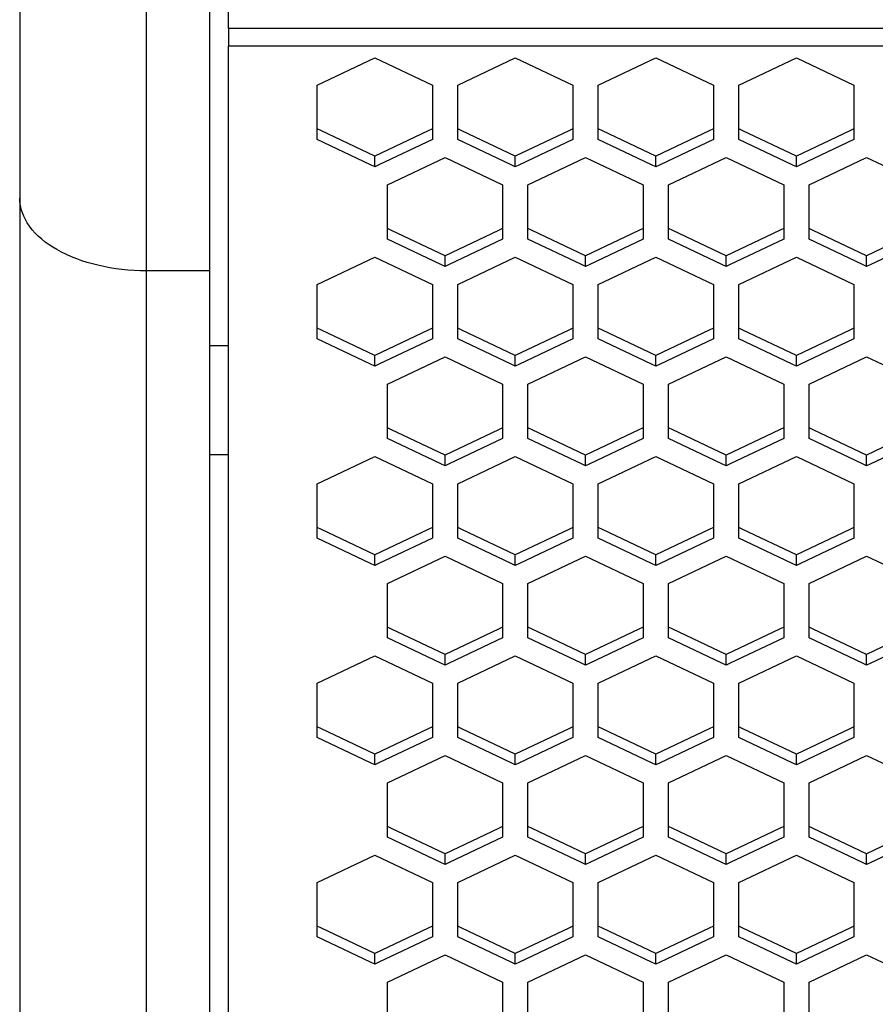
# Paper-space layout '13000636_1' of a CAD drawing. Units: millimetres. Extents: x 0 to 297, y 0 to 210.
# Drawn here: x 88 to 95, y 34 to 42 of the extents above; entities that cross this region are included whole.
import ezdxf

# ---------------------------------------------------------------- set-up
doc = ezdxf.new("R2010")
doc.units = ezdxf.units.MM
doc.header["$LTSCALE"] = 16.335
doc.layers.get('0').update_dxf_attribs({"linetype": 'CONTINUOUS'})

psp = doc.layouts.new('13000636_1')

# ---------------------------------------------------------------- linework, layer by layer
at = {"color": 7, "linetype": 'CONTINUOUS'}
for p, q in [((89.883, 42.03806), (89.883, 47.79229)), ((88.233, 43.71026), (88.233, 40.69734)), ((89.733, 43.3519), (89.733, 40.12377)), ((89.883, 42.03806), (89.883, 41.89818)), ((89.883, 25.10361), (89.883, 41.89818)), ((90.583, 41.59059), (91.03801, 41.80579)), ((91.03801, 41.80579), (91.49302, 41.59059)), ((91.693, 41.59059), (92.14801, 41.80579)), ((92.14801, 41.80579), (92.60302, 41.59059)), ((92.803, 41.59059), (93.25801, 41.80579)), ((93.25801, 41.80579), (93.71302, 41.59059)), ((93.913, 41.59059), (94.36801, 41.80579)), ((94.36801, 41.80579), (94.82302, 41.59059)), ((90.583, 41.24625), (90.583, 41.59059)), ((91.49302, 41.59059), (91.49302, 41.24625)), ((91.693, 41.24625), (91.693, 41.59059)), ((92.60302, 41.59059), (92.60302, 41.24625)), ((92.803, 41.24625), (92.803, 41.59059)), ((93.71302, 41.59059), (93.71302, 41.24625)), ((93.913, 41.24625), (93.913, 41.59059)), ((94.82302, 41.59059), (94.82302, 41.24625)), ((90.61625, 41.23052), (90.583, 41.24625)), ((90.583, 41.16021), (90.583, 41.24625)), ((91.03801, 41.03106), (90.61625, 41.23052)), ((91.45977, 41.23052), (91.03801, 41.03106)), ((91.49302, 41.24625), (91.45977, 41.23052)), ((91.49302, 41.24625), (91.49302, 41.16021)), ((91.72625, 41.23052), (91.693, 41.24625)), ((91.693, 41.16021), (91.693, 41.24625)), ((92.14801, 41.03106), (91.72625, 41.23052)), ((92.56977, 41.23052), (92.14801, 41.03106)), ((92.60302, 41.24625), (92.56977, 41.23052)), ((92.60302, 41.24625), (92.60302, 41.16021)), ((92.83625, 41.23052), (92.803, 41.24625)), ((92.803, 41.16021), (92.803, 41.24625)), ((93.25801, 41.03106), (92.83625, 41.23052)), ((93.67977, 41.23052), (93.25801, 41.03106)), ((93.71302, 41.24625), (93.67977, 41.23052)), ((93.71302, 41.24625), (93.71302, 41.16021)), ((93.94625, 41.23052), (93.913, 41.24625)), ((93.913, 41.16021), (93.913, 41.24625)), ((94.36801, 41.03106), (93.94625, 41.23052)), ((94.78977, 41.23052), (94.36801, 41.03106)), ((94.82302, 41.24625), (94.78977, 41.23052)), ((94.82302, 41.24625), (94.82302, 41.16021)), ((91.00476, 40.96075), (90.583, 41.16021)), ((91.49302, 41.16021), (91.07126, 40.96075)), ((92.11476, 40.96075), (91.693, 41.16021)), ((92.60302, 41.16021), (92.18126, 40.96075)), ((93.22476, 40.96075), (92.803, 41.16021)), ((93.71302, 41.16021), (93.29126, 40.96075)), ((94.33476, 40.96075), (93.913, 41.16021)), ((94.82302, 41.16021), (94.40126, 40.96075)), ((91.03801, 40.94502), (91.03801, 41.03106)), ((91.13802, 40.80313), (91.59302, 41.01832)), ((91.59302, 41.01832), (92.04802, 40.80313)), ((92.14801, 40.94502), (92.14801, 41.03106)), ((92.24802, 40.80313), (92.70302, 41.01832)), ((92.70302, 41.01832), (93.15802, 40.80313)), ((93.25801, 40.94502), (93.25801, 41.03106)), ((93.35802, 40.80313), (93.81302, 41.01832)), ((93.81302, 41.01832), (94.26802, 40.80313)), ((94.36801, 40.94502), (94.36801, 41.03106)), ((94.46802, 40.80313), (94.92302, 41.01832)), ((94.92302, 41.01832), (95.37802, 40.80313)), ((91.03801, 40.94502), (91.00476, 40.96075)), ((91.07126, 40.96075), (91.03801, 40.94502)), ((92.14801, 40.94502), (92.11476, 40.96075)), ((92.18126, 40.96075), (92.14801, 40.94502)), ((93.25801, 40.94502), (93.22476, 40.96075)), ((93.29126, 40.96075), (93.25801, 40.94502)), ((94.36801, 40.94502), (94.33476, 40.96075)), ((94.40126, 40.96075), (94.36801, 40.94502)), ((91.13802, 40.4588), (91.13802, 40.80313)), ((92.04802, 40.80313), (92.04802, 40.4588)), ((92.24802, 40.4588), (92.24802, 40.80313)), ((93.15802, 40.80313), (93.15802, 40.4588)), ((93.35802, 40.4588), (93.35802, 40.80313)), ((94.26802, 40.80313), (94.26802, 40.4588)), ((94.46802, 40.4588), (94.46802, 40.80313)), ((88.233, 40.69734), (88.233, 26.64859)), ((91.17127, 40.44307), (91.13802, 40.4588)), ((91.13802, 40.37276), (91.13802, 40.4588)), ((92.04802, 40.4588), (92.01477, 40.44307)), ((92.04802, 40.4588), (92.04802, 40.37276)), ((92.28127, 40.44307), (92.24802, 40.4588)), ((92.24802, 40.37276), (92.24802, 40.4588)), ((93.15802, 40.4588), (93.12477, 40.44307)), ((93.15802, 40.4588), (93.15802, 40.37276)), ((93.39127, 40.44307), (93.35802, 40.4588)), ((93.35802, 40.37276), (93.35802, 40.4588)), ((94.26802, 40.4588), (94.23477, 40.44307)), ((94.26802, 40.4588), (94.26802, 40.37276)), ((94.50127, 40.44307), (94.46802, 40.4588)), ((94.46802, 40.37276), (94.46802, 40.4588)), ((91.59302, 40.24361), (91.17127, 40.44307)), ((92.01477, 40.44307), (91.59302, 40.24361)), ((92.70302, 40.24361), (92.28127, 40.44307)), ((93.12477, 40.44307), (92.70302, 40.24361)), ((93.81302, 40.24361), (93.39127, 40.44307)), ((94.23477, 40.44307), (93.81302, 40.24361)), ((94.92302, 40.24361), (94.50127, 40.44307)), ((95.34477, 40.44307), (94.92302, 40.24361)), ((91.55977, 40.1733), (91.13802, 40.37276)), ((92.04802, 40.37276), (91.62627, 40.1733)), ((92.66977, 40.1733), (92.24802, 40.37276)), ((93.15802, 40.37276), (92.73627, 40.1733)), ((93.77977, 40.1733), (93.35802, 40.37276)), ((94.26802, 40.37276), (93.84627, 40.1733)), ((94.88977, 40.1733), (94.46802, 40.37276)), ((95.37802, 40.37276), (94.95627, 40.1733)), ((90.583, 40.01569), (91.03801, 40.23088)), ((91.03801, 40.23088), (91.49302, 40.01569)), ((91.59302, 40.15757), (91.59302, 40.24361)), ((91.693, 40.01569), (92.14801, 40.23088)), ((92.14801, 40.23088), (92.60302, 40.01569)), ((92.70302, 40.15757), (92.70302, 40.24361)), ((92.803, 40.01569), (93.25801, 40.23088)), ((93.25801, 40.23088), (93.71302, 40.01569)), ((93.81302, 40.15757), (93.81302, 40.24361)), ((93.913, 40.01569), (94.36801, 40.23088)), ((94.36801, 40.23088), (94.82302, 40.01569)), ((94.92302, 40.15757), (94.92302, 40.24361)), ((91.59302, 40.15757), (91.55977, 40.1733)), ((91.62627, 40.1733), (91.59302, 40.15757)), ((92.70302, 40.15757), (92.66977, 40.1733)), ((92.73627, 40.1733), (92.70302, 40.15757)), ((93.81302, 40.15757), (93.77977, 40.1733)), ((93.84627, 40.1733), (93.81302, 40.15757)), ((94.92302, 40.15757), (94.88977, 40.1733)), ((94.95627, 40.1733), (94.92302, 40.15757)), ((89.733, 40.12377), (89.733, 39.55476)), ((90.583, 39.67135), (90.583, 40.01569)), ((91.49302, 40.01569), (91.49302, 39.67135)), ((91.693, 39.67135), (91.693, 40.01569)), ((92.60302, 40.01569), (92.60302, 39.67135)), ((92.803, 39.67135), (92.803, 40.01569)), ((93.71302, 40.01569), (93.71302, 39.67135)), ((93.913, 39.67135), (93.913, 40.01569)), ((94.82302, 40.01569), (94.82302, 39.67135)), ((90.61625, 39.65562), (90.583, 39.67135)), ((90.583, 39.58531), (90.583, 39.67135)), ((91.03801, 39.45616), (90.61625, 39.65562)), ((91.45977, 39.65562), (91.03801, 39.45616)), ((91.49302, 39.67135), (91.45977, 39.65562)), ((91.49302, 39.67135), (91.49302, 39.58531)), ((91.72625, 39.65562), (91.693, 39.67135)), ((91.693, 39.58531), (91.693, 39.67135)), ((92.14801, 39.45616), (91.72625, 39.65562)), ((92.56977, 39.65562), (92.14801, 39.45616)), ((92.60302, 39.67135), (92.56977, 39.65562)), ((92.60302, 39.67135), (92.60302, 39.58531)), ((92.83625, 39.65562), (92.803, 39.67135)), ((92.803, 39.58531), (92.803, 39.67135)), ((93.25801, 39.45616), (92.83625, 39.65562)), ((93.67977, 39.65562), (93.25801, 39.45616)), ((93.71302, 39.67135), (93.67977, 39.65562)), ((93.71302, 39.67135), (93.71302, 39.58531)), ((93.94625, 39.65562), (93.913, 39.67135)), ((93.913, 39.58531), (93.913, 39.67135)), ((94.36801, 39.45616), (93.94625, 39.65562)), ((94.78977, 39.65562), (94.36801, 39.45616)), ((94.82302, 39.67135), (94.78977, 39.65562)), ((94.82302, 39.67135), (94.82302, 39.58531)), ((89.733, 39.55476), (89.733, 29.68398)), ((89.733, 39.53428), (89.883, 39.53428)), ((91.00476, 39.38585), (90.583, 39.58531)), ((91.49302, 39.58531), (91.07126, 39.38585)), ((92.11476, 39.38585), (91.693, 39.58531)), ((92.60302, 39.58531), (92.18126, 39.38585)), ((93.22476, 39.38585), (92.803, 39.58531)), ((93.71302, 39.58531), (93.29126, 39.38585)), ((94.33476, 39.38585), (93.913, 39.58531)), ((94.82302, 39.58531), (94.40126, 39.38585)), ((91.03801, 39.37012), (91.03801, 39.45616)), ((91.13802, 39.22823), (91.59302, 39.44342)), ((91.59302, 39.44342), (92.04802, 39.22823)), ((92.14801, 39.37012), (92.14801, 39.45616)), ((92.24802, 39.22823), (92.70302, 39.44342)), ((92.70302, 39.44342), (93.15802, 39.22823)), ((93.25801, 39.37012), (93.25801, 39.45616)), ((93.35802, 39.22823), (93.81302, 39.44342)), ((93.81302, 39.44342), (94.26802, 39.22823)), ((94.36801, 39.37012), (94.36801, 39.45616)), ((94.46802, 39.22823), (94.92302, 39.44342)), ((94.92302, 39.44342), (95.37802, 39.22823)), ((91.03801, 39.37012), (91.00476, 39.38585)), ((91.07126, 39.38585), (91.03801, 39.37012)), ((92.14801, 39.37012), (92.11476, 39.38585)), ((92.18126, 39.38585), (92.14801, 39.37012)), ((93.25801, 39.37012), (93.22476, 39.38585)), ((93.29126, 39.38585), (93.25801, 39.37012)), ((94.36801, 39.37012), (94.33476, 39.38585)), ((94.40126, 39.38585), (94.36801, 39.37012)), ((91.13802, 38.8839), (91.13802, 39.22823)), ((92.04802, 39.22823), (92.04802, 38.8839)), ((92.24802, 38.8839), (92.24802, 39.22823)), ((93.15802, 39.22823), (93.15802, 38.8839)), ((93.35802, 38.8839), (93.35802, 39.22823)), ((94.26802, 39.22823), (94.26802, 38.8839)), ((94.46802, 38.8839), (94.46802, 39.22823)), ((91.17127, 38.86817), (91.13802, 38.8839)), ((91.13802, 38.79786), (91.13802, 38.8839)), ((91.59302, 38.66871), (91.17127, 38.86817)), ((92.01477, 38.86817), (91.59302, 38.66871)), ((92.04802, 38.8839), (92.01477, 38.86817)), ((92.04802, 38.8839), (92.04802, 38.79786)), ((92.28127, 38.86817), (92.24802, 38.8839)), ((92.24802, 38.79786), (92.24802, 38.8839)), ((92.70302, 38.66871), (92.28127, 38.86817)), ((93.12477, 38.86817), (92.70302, 38.66871)), ((93.15802, 38.8839), (93.12477, 38.86817)), ((93.15802, 38.8839), (93.15802, 38.79786)), ((93.39127, 38.86817), (93.35802, 38.8839)), ((93.35802, 38.79786), (93.35802, 38.8839)), ((93.81302, 38.66871), (93.39127, 38.86817)), ((94.23477, 38.86817), (93.81302, 38.66871)), ((94.26802, 38.8839), (94.23477, 38.86817)), ((94.26802, 38.8839), (94.26802, 38.79786)), ((94.50127, 38.86817), (94.46802, 38.8839)), ((94.46802, 38.79786), (94.46802, 38.8839)), ((94.92302, 38.66871), (94.50127, 38.86817)), ((95.34477, 38.86817), (94.92302, 38.66871)), ((91.55977, 38.5984), (91.13802, 38.79786)), ((92.04802, 38.79786), (91.62627, 38.5984)), ((92.66977, 38.5984), (92.24802, 38.79786)), ((93.15802, 38.79786), (92.73627, 38.5984)), ((93.77977, 38.5984), (93.35802, 38.79786)), ((94.26802, 38.79786), (93.84627, 38.5984)), ((94.88977, 38.5984), (94.46802, 38.79786)), ((95.37802, 38.79786), (94.95627, 38.5984)), ((89.733, 38.67392), (89.883, 38.67392)), ((91.59302, 38.58267), (91.59302, 38.66871)), ((92.70302, 38.58267), (92.70302, 38.66871)), ((93.81302, 38.58267), (93.81302, 38.66871)), ((94.92302, 38.58267), (94.92302, 38.66871)), ((90.583, 38.44079), (91.03801, 38.65598)), ((91.03801, 38.65598), (91.49302, 38.44079)), ((91.59302, 38.58267), (91.55977, 38.5984)), ((91.62627, 38.5984), (91.59302, 38.58267)), ((91.693, 38.44079), (92.14801, 38.65598)), ((92.14801, 38.65598), (92.60302, 38.44079)), ((92.70302, 38.58267), (92.66977, 38.5984)), ((92.73627, 38.5984), (92.70302, 38.58267)), ((92.803, 38.44079), (93.25801, 38.65598)), ((93.25801, 38.65598), (93.71302, 38.44079)), ((93.81302, 38.58267), (93.77977, 38.5984)), ((93.84627, 38.5984), (93.81302, 38.58267)), ((93.913, 38.44079), (94.36801, 38.65598)), ((94.36801, 38.65598), (94.82302, 38.44079)), ((94.92302, 38.58267), (94.88977, 38.5984)), ((94.95627, 38.5984), (94.92302, 38.58267)), ((90.583, 38.09644), (90.583, 38.44079)), ((91.49302, 38.44079), (91.49302, 38.09644)), ((91.693, 38.09644), (91.693, 38.44079)), ((92.60302, 38.44079), (92.60302, 38.09644)), ((92.803, 38.09644), (92.803, 38.44079)), ((93.71302, 38.44079), (93.71302, 38.09644)), ((93.913, 38.09644), (93.913, 38.44079)), ((94.82302, 38.44079), (94.82302, 38.09644)), ((90.61625, 38.08072), (90.583, 38.09644)), ((90.583, 38.01041), (90.583, 38.09644)), ((91.03801, 37.88125), (90.61625, 38.08072)), ((91.45977, 38.08072), (91.03801, 37.88125)), ((91.49302, 38.09644), (91.45977, 38.08072)), ((91.49302, 38.09644), (91.49302, 38.01041)), ((91.72625, 38.08072), (91.693, 38.09644)), ((91.693, 38.01041), (91.693, 38.09644)), ((92.14801, 37.88125), (91.72625, 38.08072)), ((92.56977, 38.08072), (92.14801, 37.88125)), ((92.60302, 38.09644), (92.56977, 38.08072)), ((92.60302, 38.09644), (92.60302, 38.01041)), ((92.83625, 38.08072), (92.803, 38.09644)), ((92.803, 38.01041), (92.803, 38.09644)), ((93.25801, 37.88125), (92.83625, 38.08072)), ((93.67977, 38.08072), (93.25801, 37.88125)), ((93.71302, 38.09644), (93.67977, 38.08072)), ((93.71302, 38.09644), (93.71302, 38.01041)), ((93.94625, 38.08072), (93.913, 38.09644)), ((93.913, 38.01041), (93.913, 38.09644)), ((94.36801, 37.88125), (93.94625, 38.08072)), ((94.78977, 38.08072), (94.36801, 37.88125)), ((94.82302, 38.09644), (94.78977, 38.08072)), ((94.82302, 38.09644), (94.82302, 38.01041)), ((91.00476, 37.81094), (90.583, 38.01041)), ((91.49302, 38.01041), (91.07126, 37.81094)), ((92.11476, 37.81094), (91.693, 38.01041)), ((92.60302, 38.01041), (92.18126, 37.81094)), ((93.22476, 37.81094), (92.803, 38.01041)), ((93.71302, 38.01041), (93.29126, 37.81094)), ((94.33476, 37.81094), (93.913, 38.01041)), ((94.82302, 38.01041), (94.40126, 37.81094)), ((91.03801, 37.79522), (91.00476, 37.81094)), ((91.03801, 37.79522), (91.03801, 37.88125)), ((91.07126, 37.81094), (91.03801, 37.79522)), ((91.13802, 37.65333), (91.59302, 37.86852)), ((91.59302, 37.86852), (92.04802, 37.65333)), ((92.14801, 37.79522), (92.11476, 37.81094)), ((92.14801, 37.79522), (92.14801, 37.88125)), ((92.18126, 37.81094), (92.14801, 37.79522)), ((92.24802, 37.65333), (92.70302, 37.86852)), ((92.70302, 37.86852), (93.15802, 37.65333)), ((93.25801, 37.79522), (93.22476, 37.81094)), ((93.25801, 37.79522), (93.25801, 37.88125)), ((93.29126, 37.81094), (93.25801, 37.79522)), ((93.35802, 37.65333), (93.81302, 37.86852)), ((93.81302, 37.86852), (94.26802, 37.65333)), ((94.36801, 37.79522), (94.33476, 37.81094)), ((94.36801, 37.79522), (94.36801, 37.88125)), ((94.40126, 37.81094), (94.36801, 37.79522)), ((94.46802, 37.65333), (94.92302, 37.86852)), ((94.92302, 37.86852), (95.37802, 37.65333)), ((91.13802, 37.30899), (91.13802, 37.65333)), ((92.04802, 37.65333), (92.04802, 37.30899)), ((92.24802, 37.30899), (92.24802, 37.65333)), ((93.15802, 37.65333), (93.15802, 37.30899)), ((93.35802, 37.30899), (93.35802, 37.65333)), ((94.26802, 37.65333), (94.26802, 37.30899)), ((94.46802, 37.30899), (94.46802, 37.65333)), ((91.17127, 37.29327), (91.13802, 37.30899)), ((91.13802, 37.22296), (91.13802, 37.30899)), ((91.59302, 37.09381), (91.17127, 37.29327)), ((92.01477, 37.29327), (91.59302, 37.09381)), ((92.04802, 37.30899), (92.01477, 37.29327)), ((92.04802, 37.30899), (92.04802, 37.22296)), ((92.28127, 37.29327), (92.24802, 37.30899)), ((92.24802, 37.22296), (92.24802, 37.30899)), ((92.70302, 37.09381), (92.28127, 37.29327)), ((93.12477, 37.29327), (92.70302, 37.09381)), ((93.15802, 37.30899), (93.12477, 37.29327)), ((93.15802, 37.30899), (93.15802, 37.22296)), ((93.39127, 37.29327), (93.35802, 37.30899)), ((93.35802, 37.22296), (93.35802, 37.30899)), ((93.81302, 37.09381), (93.39127, 37.29327)), ((94.23477, 37.29327), (93.81302, 37.09381)), ((94.26802, 37.30899), (94.23477, 37.29327)), ((94.26802, 37.30899), (94.26802, 37.22296)), ((94.50127, 37.29327), (94.46802, 37.30899)), ((94.46802, 37.22296), (94.46802, 37.30899)), ((94.92302, 37.09381), (94.50127, 37.29327)), ((95.34477, 37.29327), (94.92302, 37.09381)), ((91.55977, 37.0235), (91.13802, 37.22296)), ((92.04802, 37.22296), (91.62627, 37.0235)), ((92.66977, 37.0235), (92.24802, 37.22296)), ((93.15802, 37.22296), (92.73627, 37.0235)), ((93.77977, 37.0235), (93.35802, 37.22296)), ((94.26802, 37.22296), (93.84627, 37.0235)), ((94.88977, 37.0235), (94.46802, 37.22296)), ((95.37802, 37.22296), (94.95627, 37.0235)), ((90.583, 36.86589), (91.03801, 37.08108)), ((91.03801, 37.08108), (91.49302, 36.86589)), ((91.59302, 37.00777), (91.59302, 37.09381)), ((91.693, 36.86589), (92.14801, 37.08108)), ((92.14801, 37.08108), (92.60302, 36.86589)), ((92.70302, 37.00777), (92.70302, 37.09381)), ((92.803, 36.86589), (93.25801, 37.08108)), ((93.25801, 37.08108), (93.71302, 36.86589)), ((93.81302, 37.00777), (93.81302, 37.09381)), ((93.913, 36.86589), (94.36801, 37.08108)), ((94.36801, 37.08108), (94.82302, 36.86589)), ((94.92302, 37.00777), (94.92302, 37.09381)), ((91.59302, 37.00777), (91.55977, 37.0235)), ((91.62627, 37.0235), (91.59302, 37.00777)), ((92.70302, 37.00777), (92.66977, 37.0235)), ((92.73627, 37.0235), (92.70302, 37.00777)), ((93.81302, 37.00777), (93.77977, 37.0235)), ((93.84627, 37.0235), (93.81302, 37.00777)), ((94.92302, 37.00777), (94.88977, 37.0235)), ((94.95627, 37.0235), (94.92302, 37.00777)), ((90.583, 36.52154), (90.583, 36.86589)), ((91.49302, 36.86589), (91.49302, 36.52154)), ((91.693, 36.52154), (91.693, 36.86589)), ((92.60302, 36.86589), (92.60302, 36.52154)), ((92.803, 36.52154), (92.803, 36.86589)), ((93.71302, 36.86589), (93.71302, 36.52154)), ((93.913, 36.52154), (93.913, 36.86589)), ((94.82302, 36.86589), (94.82302, 36.52154)), ((90.61625, 36.50582), (90.583, 36.52154)), ((90.583, 36.43551), (90.583, 36.52154)), ((91.03801, 36.30635), (90.61625, 36.50582)), ((91.45977, 36.50582), (91.03801, 36.30635)), ((91.49302, 36.52154), (91.45977, 36.50582)), ((91.49302, 36.52154), (91.49302, 36.43551)), ((91.72625, 36.50582), (91.693, 36.52154)), ((91.693, 36.43551), (91.693, 36.52154)), ((92.14801, 36.30635), (91.72625, 36.50582)), ((92.56977, 36.50582), (92.14801, 36.30635)), ((92.60302, 36.52154), (92.56977, 36.50582)), ((92.60302, 36.52154), (92.60302, 36.43551)), ((92.83625, 36.50582), (92.803, 36.52154)), ((92.803, 36.43551), (92.803, 36.52154)), ((93.25801, 36.30635), (92.83625, 36.50582)), ((93.67977, 36.50582), (93.25801, 36.30635)), ((93.71302, 36.52154), (93.67977, 36.50582)), ((93.71302, 36.52154), (93.71302, 36.43551)), ((93.94625, 36.50582), (93.913, 36.52154)), ((93.913, 36.43551), (93.913, 36.52154)), ((94.36801, 36.30635), (93.94625, 36.50582)), ((94.78977, 36.50582), (94.36801, 36.30635)), ((94.82302, 36.52154), (94.78977, 36.50582)), ((94.82302, 36.52154), (94.82302, 36.43551)), ((91.00476, 36.23604), (90.583, 36.43551)), ((91.49302, 36.43551), (91.07126, 36.23604)), ((92.11476, 36.23604), (91.693, 36.43551)), ((92.60302, 36.43551), (92.18126, 36.23604)), ((93.22476, 36.23604), (92.803, 36.43551)), ((93.71302, 36.43551), (93.29126, 36.23604)), ((94.33476, 36.23604), (93.913, 36.43551)), ((94.82302, 36.43551), (94.40126, 36.23604)), ((91.03801, 36.22032), (91.03801, 36.30635)), ((91.13802, 36.07843), (91.59302, 36.29362)), ((91.59302, 36.29362), (92.04802, 36.07843)), ((92.14801, 36.22032), (92.14801, 36.30635)), ((92.24802, 36.07843), (92.70302, 36.29362)), ((92.70302, 36.29362), (93.15802, 36.07843)), ((93.25801, 36.22032), (93.25801, 36.30635)), ((93.35802, 36.07843), (93.81302, 36.29362)), ((93.81302, 36.29362), (94.26802, 36.07843)), ((94.36801, 36.22032), (94.36801, 36.30635)), ((94.46802, 36.07843), (94.92302, 36.29362)), ((94.92302, 36.29362), (95.37802, 36.07843)), ((91.03801, 36.22032), (91.00476, 36.23604)), ((91.07126, 36.23604), (91.03801, 36.22032)), ((92.14801, 36.22032), (92.11476, 36.23604)), ((92.18126, 36.23604), (92.14801, 36.22032)), ((93.25801, 36.22032), (93.22476, 36.23604)), ((93.29126, 36.23604), (93.25801, 36.22032)), ((94.36801, 36.22032), (94.33476, 36.23604)), ((94.40126, 36.23604), (94.36801, 36.22032)), ((91.13802, 35.73409), (91.13802, 36.07843)), ((92.04802, 36.07843), (92.04802, 35.73409)), ((92.24802, 35.73409), (92.24802, 36.07843)), ((93.15802, 36.07843), (93.15802, 35.73409)), ((93.35802, 35.73409), (93.35802, 36.07843)), ((94.26802, 36.07843), (94.26802, 35.73409)), ((94.46802, 35.73409), (94.46802, 36.07843)), ((91.17127, 35.71837), (91.13802, 35.73409)), ((91.13802, 35.64806), (91.13802, 35.73409)), ((91.59302, 35.51891), (91.17127, 35.71837)), ((92.01477, 35.71837), (91.59302, 35.51891)), ((92.04802, 35.73409), (92.01477, 35.71837)), ((92.04802, 35.73409), (92.04802, 35.64806)), ((92.28127, 35.71837), (92.24802, 35.73409)), ((92.24802, 35.64806), (92.24802, 35.73409)), ((92.70302, 35.51891), (92.28127, 35.71837)), ((93.12477, 35.71837), (92.70302, 35.51891)), ((93.15802, 35.73409), (93.12477, 35.71837)), ((93.15802, 35.73409), (93.15802, 35.64806)), ((93.39127, 35.71837), (93.35802, 35.73409)), ((93.35802, 35.64806), (93.35802, 35.73409)), ((93.81302, 35.51891), (93.39127, 35.71837)), ((94.23477, 35.71837), (93.81302, 35.51891)), ((94.26802, 35.73409), (94.23477, 35.71837)), ((94.26802, 35.73409), (94.26802, 35.64806)), ((94.50127, 35.71837), (94.46802, 35.73409)), ((94.46802, 35.64806), (94.46802, 35.73409)), ((94.92302, 35.51891), (94.50127, 35.71837)), ((95.34477, 35.71837), (94.92302, 35.51891)), ((91.55977, 35.4486), (91.13802, 35.64806)), ((92.04802, 35.64806), (91.62627, 35.4486)), ((92.66977, 35.4486), (92.24802, 35.64806)), ((93.15802, 35.64806), (92.73627, 35.4486)), ((93.77977, 35.4486), (93.35802, 35.64806)), ((94.26802, 35.64806), (93.84627, 35.4486)), ((94.88977, 35.4486), (94.46802, 35.64806)), ((95.37802, 35.64806), (94.95627, 35.4486)), ((90.583, 35.29099), (91.03801, 35.50618)), ((91.03801, 35.50618), (91.49302, 35.29099)), ((91.59302, 35.43287), (91.59302, 35.51891)), ((91.693, 35.29099), (92.14801, 35.50618)), ((92.14801, 35.50618), (92.60302, 35.29099)), ((92.70302, 35.43287), (92.70302, 35.51891)), ((92.803, 35.29099), (93.25801, 35.50618)), ((93.25801, 35.50618), (93.71302, 35.29099)), ((93.81302, 35.43287), (93.81302, 35.51891)), ((93.913, 35.29099), (94.36801, 35.50618)), ((94.36801, 35.50618), (94.82302, 35.29099)), ((94.92302, 35.43287), (94.92302, 35.51891)), ((91.59302, 35.43287), (91.55977, 35.4486)), ((91.62627, 35.4486), (91.59302, 35.43287)), ((92.70302, 35.43287), (92.66977, 35.4486)), ((92.73627, 35.4486), (92.70302, 35.43287)), ((93.81302, 35.43287), (93.77977, 35.4486)), ((93.84627, 35.4486), (93.81302, 35.43287)), ((94.92302, 35.43287), (94.88977, 35.4486)), ((94.95627, 35.4486), (94.92302, 35.43287)), ((90.583, 34.94664), (90.583, 35.29099)), ((91.49302, 35.29099), (91.49302, 34.94664)), ((91.693, 34.94664), (91.693, 35.29099)), ((92.60302, 35.29099), (92.60302, 34.94664)), ((92.803, 34.94664), (92.803, 35.29099)), ((93.71302, 35.29099), (93.71302, 34.94664)), ((93.913, 34.94664), (93.913, 35.29099)), ((94.82302, 35.29099), (94.82302, 34.94664)), ((90.61625, 34.93092), (90.583, 34.94664)), ((90.583, 34.8606), (90.583, 34.94664)), ((91.03801, 34.73145), (90.61625, 34.93092)), ((91.45977, 34.93092), (91.03801, 34.73145)), ((91.49302, 34.94664), (91.45977, 34.93092)), ((91.49302, 34.94664), (91.49302, 34.8606)), ((91.72625, 34.93092), (91.693, 34.94664)), ((91.693, 34.8606), (91.693, 34.94664)), ((92.14801, 34.73145), (91.72625, 34.93092)), ((92.56977, 34.93092), (92.14801, 34.73145)), ((92.60302, 34.94664), (92.56977, 34.93092)), ((92.60302, 34.94664), (92.60302, 34.8606)), ((92.83625, 34.93092), (92.803, 34.94664)), ((92.803, 34.8606), (92.803, 34.94664)), ((93.25801, 34.73145), (92.83625, 34.93092)), ((93.67977, 34.93092), (93.25801, 34.73145)), ((93.71302, 34.94664), (93.67977, 34.93092)), ((93.71302, 34.94664), (93.71302, 34.8606)), ((93.94625, 34.93092), (93.913, 34.94664)), ((93.913, 34.8606), (93.913, 34.94664)), ((94.36801, 34.73145), (93.94625, 34.93092)), ((94.78977, 34.93092), (94.36801, 34.73145)), ((94.82302, 34.94664), (94.78977, 34.93092)), ((94.82302, 34.94664), (94.82302, 34.8606)), ((91.00476, 34.66114), (90.583, 34.8606)), ((91.49302, 34.8606), (91.07126, 34.66114)), ((92.11476, 34.66114), (91.693, 34.8606)), ((92.60302, 34.8606), (92.18126, 34.66114)), ((93.22476, 34.66114), (92.803, 34.8606)), ((93.71302, 34.8606), (93.29126, 34.66114)), ((94.33476, 34.66114), (93.913, 34.8606)), ((94.82302, 34.8606), (94.40126, 34.66114)), ((91.03801, 34.64541), (91.03801, 34.73145)), ((91.13802, 34.50353), (91.59302, 34.71871)), ((91.59302, 34.71871), (92.04802, 34.50353)), ((92.14801, 34.64541), (92.14801, 34.73145)), ((92.24802, 34.50353), (92.70302, 34.71871)), ((92.70302, 34.71871), (93.15802, 34.50353)), ((93.25801, 34.64541), (93.25801, 34.73145)), ((93.35802, 34.50353), (93.81302, 34.71871)), ((93.81302, 34.71871), (94.26802, 34.50353)), ((94.36801, 34.64541), (94.36801, 34.73145)), ((94.46802, 34.50353), (94.92302, 34.71871)), ((94.92302, 34.71871), (95.37802, 34.50353)), ((91.03801, 34.64541), (91.00476, 34.66114)), ((91.07126, 34.66114), (91.03801, 34.64541)), ((92.14801, 34.64541), (92.11476, 34.66114)), ((92.18126, 34.66114), (92.14801, 34.64541)), ((93.25801, 34.64541), (93.22476, 34.66114)), ((93.29126, 34.66114), (93.25801, 34.64541)), ((94.36801, 34.64541), (94.33476, 34.66114)), ((94.40126, 34.66114), (94.36801, 34.64541)), ((91.13802, 34.15919), (91.13802, 34.50353)), ((92.04802, 34.50353), (92.04802, 34.15919)), ((92.24802, 34.15919), (92.24802, 34.50353)), ((93.15802, 34.50353), (93.15802, 34.15919)), ((93.35802, 34.15919), (93.35802, 34.50353)), ((94.26802, 34.50353), (94.26802, 34.15919)), ((94.46802, 34.15919), (94.46802, 34.50353))]:
    psp.add_line(p, q, dxfattribs=at)
at = {"color": 9, "linetype": 'CONTINUOUS'}
for p, q in [((89.233, 43.3519), (89.233, 40.12377)), ((146.583, 42.03806), (89.883, 42.03806)), ((146.583, 41.89818), (89.883, 41.89818)), ((89.733, 40.12377), (89.233, 40.12377)), ((89.233, 40.12377), (89.233, 26.07501))]:
    psp.add_line(p, q, dxfattribs=at)
psp.add_open_spline([(89.233, 40.12377), (89.1046, 40.12377), (88.85921, 40.15015), (88.5369, 40.26689), (88.3017, 40.44689), (88.233, 40.6199), (88.233, 40.69734)], degree=3, knots=[0, 0, 0, 0, 0.3080049, 0.5857946, 0.8142175, 1, 1, 1, 1], dxfattribs=at)

doc.saveas('drawing.dxf')
